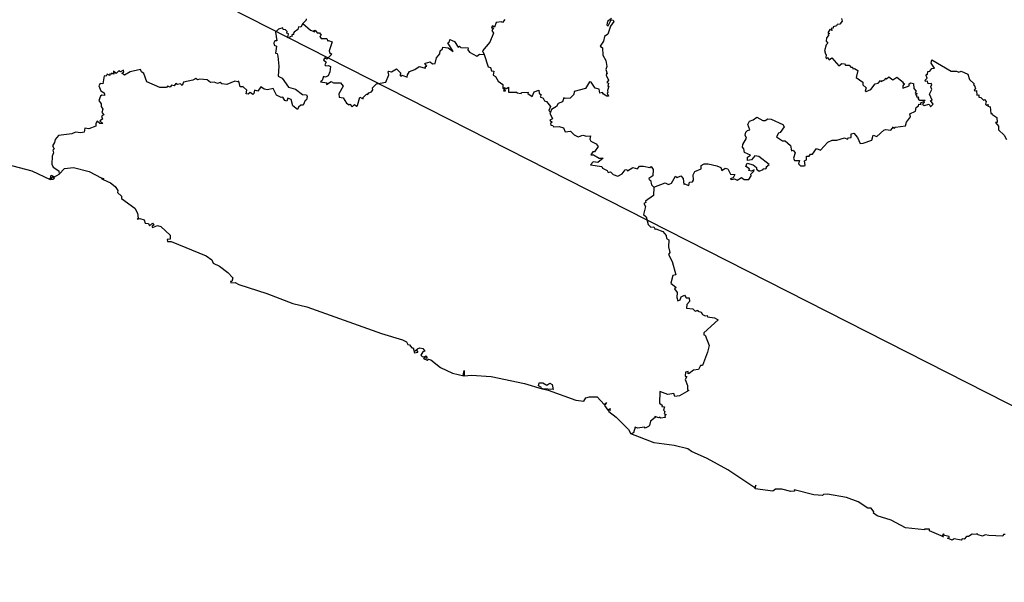
# Model space of a CAD drawing. Units: millimetres. Extents: x 595654 to 596904, y 2538916 to 2539726.
# Drawn here: x 596833 to 596852, y 2539634 to 2539645 of the extents above; entities that cross this region are included whole.
import ezdxf

# ---------------------------------------------------------------- set-up
doc = ezdxf.new("R2010")
doc.units = ezdxf.units.MM
doc.header["$LTSCALE"] = 20
doc.layers.add('SOLAPA', color=7, linetype='Continuous')

msp = doc.modelspace()

# ---------------------------------------------------------------- linework, layer by layer
at = {"layer": 'SOLAPA', "color": 7}
msp.add_line((596894.434, 2539616.03), (596811.858, 2539658.047), dxfattribs=at)
at = {"layer": 'SOLAPA'}
for points in [[(596838.604, 2539644.965), (596838.605, 2539644.938), (596838.538, 2539644.879)], [(596842.354, 2539644.953), (596842.315, 2539644.894), (596842.285, 2539644.909), (596842.192, 2539644.896), (596842.16, 2539644.811), (596842.125, 2539644.831), (596842.108, 2539644.813), (596842.103, 2539644.794), (596842.145, 2539644.798), (596842.114, 2539644.747), (596842.145, 2539644.692), (596842.07, 2539644.525), (596841.933, 2539644.361), (596841.968, 2539644.292)], [(596844.375, 2539644.975), (596844.297, 2539644.914), (596844.285, 2539644.85), (596844.312, 2539644.832), (596844.366, 2539644.948), (596844.402, 2539644.943), (596844.416, 2539644.913), (596844.355, 2539644.83), (596844.3, 2539644.679), (596844.24, 2539644.634), (596844.221, 2539644.546), (596844.159, 2539644.451), (596844.199, 2539644.42), (596844.206, 2539644.278), (596844.264, 2539644.177), (596844.287, 2539644.066), (596844.265, 2539644.008), (596844.289, 2539643.928), (596844.272, 2539643.927), (596844.287, 2539643.915), (596844.274, 2539643.902), (596844.316, 2539643.804), (596844.286, 2539643.761), (596844.313, 2539643.747), (596844.303, 2539643.691), (596844.324, 2539643.691), (596844.294, 2539643.611), (596844.305, 2539643.573), (596844.288, 2539643.563), (596844.313, 2539643.507), (596844.286, 2539643.502), (596844.219, 2539643.543), (596844.205, 2539643.575), (596844.153, 2539643.562), (596844.136, 2539643.634), (596844.062, 2539643.656), (596843.988, 2539643.767), (596843.954, 2539643.773), (596843.881, 2539643.65), (596843.665, 2539643.592), (596843.66, 2539643.535), (596843.593, 2539643.467), (596843.495, 2539643.457), (596843.469, 2539643.474), (596843.447, 2539643.395), (596843.362, 2539643.367), (596843.33, 2539643.311), (596843.237, 2539643.25), (596843.217, 2539643.204)], [(596848.719, 2539644.971), (596848.731, 2539644.925), (596848.689, 2539644.863), (596848.638, 2539644.859), (596848.624, 2539644.836), (596848.559, 2539644.816), (596848.56, 2539644.79), (596848.525, 2539644.782), (596848.542, 2539644.743), (596848.499, 2539644.765), (596848.461, 2539644.703), (596848.491, 2539644.686), (596848.467, 2539644.675), (596848.473, 2539644.648), (596848.435, 2539644.604), (596848.431, 2539644.545), (596848.462, 2539644.505), (596848.43, 2539644.477), (596848.398, 2539644.364), (596848.418, 2539644.342), (596848.404, 2539644.332), (596848.428, 2539644.286), (596848.419, 2539644.232), (596848.437, 2539644.211), (596848.459, 2539644.235), (596848.483, 2539644.193), (596848.535, 2539644.23), (596848.668, 2539644.075), (596848.726, 2539644.123), (596848.773, 2539644.118), (596848.791, 2539644.087), (596848.861, 2539644.093), (596848.897, 2539644.055), (596848.924, 2539644.055), (596848.93, 2539644.022), (596848.961, 2539644.027), (596849.025, 2539643.987), (596848.997, 2539643.856), (596849.12, 2539643.769), (596849.119, 2539643.717), (596849.182, 2539643.66), (596849.166, 2539643.607), (596849.185, 2539643.59), (596849.274, 2539643.631), (596849.357, 2539643.735), (596849.408, 2539643.751), (596849.456, 2539643.799), (596849.466, 2539643.781), (596849.546, 2539643.817), (596849.549, 2539643.844), (596849.57, 2539643.834), (596849.61, 2539643.869), (596849.687, 2539643.814), (596849.762, 2539643.861), (596849.886, 2539643.768), (596849.877, 2539643.747), (596849.91, 2539643.742), (596849.878, 2539643.701), (596849.878, 2539643.653), (596849.996, 2539643.701), (596849.999, 2539643.739), (596850.025, 2539643.756), (596850.08, 2539643.742), (596850.082, 2539643.647), (596850.128, 2539643.601), (596850.112, 2539643.574), (596850.145, 2539643.547), (596850.116, 2539643.536), (596850.139, 2539643.509), (596850.132, 2539643.493), (596850.177, 2539643.488), (596850.16, 2539643.474), (596850.18, 2539643.457), (596850.168, 2539643.445), (596850.196, 2539643.43), (596850.297, 2539643.429), (596850.274, 2539643.4)], [(596838.538, 2539644.879), (596838.501, 2539644.811), (596838.455, 2539644.812), (596838.444, 2539644.764), (596838.376, 2539644.713), (596838.358, 2539644.69), (596838.369, 2539644.673), (596838.331, 2539644.664), (596838.34, 2539644.641), (596838.297, 2539644.626), (596838.287, 2539644.601), (596838.258, 2539644.606), (596838.268, 2539644.684), (596838.239, 2539644.692), (596838.242, 2539644.724), (596838.211, 2539644.755), (596838.166, 2539644.765), (596838.164, 2539644.795), (596838.078, 2539644.769), (596838.024, 2539644.711), (596838.047, 2539644.552), (596838.012, 2539644.552), (596837.991, 2539644.51), (596837.995, 2539644.469), (596838.04, 2539644.448), (596838.023, 2539644.319), (596838.053, 2539644.311), (596838.069, 2539644.258), (596838.085, 2539644.074), (596838.074, 2539643.881), (596838.148, 2539643.843), (596838.267, 2539643.673), (596838.401, 2539643.634), (596838.533, 2539643.533), (596838.606, 2539643.528), (596838.623, 2539643.498), (596838.612, 2539643.434), (596838.582, 2539643.424), (596838.547, 2539643.335), (596838.499, 2539643.332), (596838.455, 2539643.294), (596838.438, 2539643.249), (596838.35, 2539643.322), (596838.32, 2539643.439), (596838.256, 2539643.463), (596838.238, 2539643.412), (596838.197, 2539643.424), (596838.161, 2539643.485), (596838.129, 2539643.479), (596838.044, 2539643.523), (596837.979, 2539643.65), (596837.87, 2539643.625), (596837.807, 2539643.637), (596837.745, 2539643.682), (596837.692, 2539643.598), (596837.627, 2539643.619), (596837.616, 2539643.552), (596837.593, 2539643.536), (596837.547, 2539643.572), (596837.504, 2539643.54), (596837.472, 2539643.547), (596837.479, 2539643.618), (596837.411, 2539643.678), (596837.353, 2539643.683), (596837.333, 2539643.789), (596837.311, 2539643.772), (596837.254, 2539643.786), (596837.103, 2539643.726), (596837.006, 2539643.736), (596836.975, 2539643.761), (596836.93, 2539643.741), (596836.862, 2539643.77), (596836.793, 2539643.762), (596836.735, 2539643.814), (596836.591, 2539643.827), (596836.552, 2539643.814), (596836.519, 2539643.838), (596836.463, 2539643.807), (596836.283, 2539643.771), (596836.26, 2539643.705), (596836.227, 2539643.734), (596836.174, 2539643.723), (596836.14, 2539643.742), (596836.108, 2539643.701), (596836.06, 2539643.709), (596836.033, 2539643.675), (596835.984, 2539643.696), (596835.961, 2539643.667), (596835.84, 2539643.666), (596835.594, 2539643.777), (596835.537, 2539643.935), (596835.493, 2539643.965), (596835.474, 2539644.011), (596835.276, 2539643.967), (596835.167, 2539643.898), (596835.117, 2539643.937), (596835.155, 2539643.955), (596835.152, 2539643.996), (596835.096, 2539643.966), (596835.064, 2539643.986), (596835.011, 2539643.93), (596834.96, 2539643.977), (596834.966, 2539643.921), (596834.931, 2539643.938), (596834.915, 2539643.919), (596834.892, 2539643.926), (596834.892, 2539643.897), (596834.842, 2539643.917), (596834.823, 2539643.879), (596834.786, 2539643.89), (596834.763, 2539643.739), (596834.709, 2539643.745), (596834.685, 2539643.702), (596834.724, 2539643.605), (596834.788, 2539643.567), (596834.794, 2539643.544), (596834.791, 2539643.515), (596834.739, 2539643.524), (596834.718, 2539643.507), (596834.686, 2539643.424), (596834.732, 2539643.358), (596834.73, 2539643.309), (596834.761, 2539643.261), (596834.743, 2539643.198), (596834.78, 2539643.149), (596834.738, 2539643.128), (596834.757, 2539643.067), (596834.703, 2539643.035), (596834.76, 2539642.985), (596834.703, 2539642.989), (596834.655, 2539643.029), (596834.629, 2539642.99), (596834.627, 2539642.936), (596834.493, 2539642.884), (596834.419, 2539642.897), (596834.406, 2539642.826), (596834.346, 2539642.809), (596834.245, 2539642.823), (596834.175, 2539642.791), (596833.921, 2539642.758), (596833.861, 2539642.687), (596833.849, 2539642.625), (596833.811, 2539642.568), (596833.838, 2539642.509), (596833.816, 2539642.485), (596833.826, 2539642.433), (596833.801, 2539642.367), (596833.795, 2539642.218), (596833.819, 2539642.163), (596833.932, 2539642.095), (596833.937, 2539642.028)], [(596838.538, 2539644.879), (596838.687, 2539644.753), (596838.765, 2539644.722), (596838.756, 2539644.743), (596838.772, 2539644.75), (596838.81, 2539644.701), (596838.853, 2539644.704), (596838.883, 2539644.659), (596838.862, 2539644.634), (596838.883, 2539644.593), (596838.992, 2539644.596), (596839.012, 2539644.546), (596839.027, 2539644.557), (596839.097, 2539644.532), (596839.039, 2539644.359), (596839.044, 2539644.332), (596839.09, 2539644.299), (596838.99, 2539644.204), (596838.954, 2539644.23), (596838.93, 2539644.19), (596838.981, 2539644.147), (596838.958, 2539644.095), (596838.976, 2539644.076), (596839.026, 2539644.084), (596839.06, 2539644.064), (596839.05, 2539643.965), (596839.018, 2539643.889), (596838.965, 2539643.866), (596838.932, 2539643.876), (596838.908, 2539643.803), (596838.874, 2539643.777), (596838.992, 2539643.756), (596838.989, 2539643.722), (596839.075, 2539643.78), (596839.121, 2539643.753), (596839.251, 2539643.755), (596839.302, 2539643.695), (596839.219, 2539643.55), (596839.228, 2539643.482), (596839.302, 2539643.471), (596839.366, 2539643.374), (596839.417, 2539643.341), (596839.425, 2539643.354), (596839.473, 2539643.3), (596839.513, 2539643.344), (596839.554, 2539643.316), (596839.574, 2539643.325), (596839.614, 2539643.484), (596839.682, 2539643.454), (596839.68, 2539643.478), (596839.736, 2539643.537), (596839.759, 2539643.546), (596839.761, 2539643.529), (596839.784, 2539643.566), (596839.834, 2539643.584), (596839.864, 2539643.621), (596839.854, 2539643.663), (596839.931, 2539643.739), (596840.107, 2539643.768), (596840.167, 2539643.905), (596840.151, 2539643.958), (596840.165, 2539643.978), (596840.217, 2539643.964), (596840.309, 2539644.021), (596840.392, 2539643.939), (596840.372, 2539643.905), (596840.389, 2539643.885), (596840.418, 2539643.9), (596840.51, 2539643.866), (596840.515, 2539643.909), (596840.557, 2539643.973), (596840.656, 2539644.009), (596840.735, 2539644.065), (596840.858, 2539644.035), (596840.86, 2539644.071), (596840.881, 2539644.073), (596840.843, 2539644.12), (596840.855, 2539644.128), (596840.947, 2539644.151), (596840.989, 2539644.116), (596841.043, 2539644.123), (596841.065, 2539644.229), (596841.127, 2539644.305), (596841.133, 2539644.364), (596841.18, 2539644.397), (596841.185, 2539644.43), (596841.283, 2539644.418), (596841.381, 2539644.35), (596841.278, 2539644.514), (596841.311, 2539644.536), (596841.315, 2539644.575), (596841.403, 2539644.537), (596841.473, 2539644.433), (596841.498, 2539644.448), (596841.526, 2539644.427), (596841.662, 2539644.415), (596841.658, 2539644.382), (596841.692, 2539644.334), (596841.829, 2539644.263), (596841.876, 2539644.301), (596841.968, 2539644.292)], [(596841.968, 2539644.292), (596842.042, 2539644.058), (596842.084, 2539644.043), (596842.105, 2539643.986), (596842.147, 2539643.974), (596842.137, 2539643.9), (596842.181, 2539643.876), (596842.233, 2539643.79), (596842.319, 2539643.724), (596842.321, 2539643.653), (596842.348, 2539643.625), (596842.334, 2539643.603), (596842.37, 2539643.605), (596842.341, 2539643.665), (596842.388, 2539643.65), (596842.427, 2539643.673), (596842.427, 2539643.582), (596842.584, 2539643.581), (596842.581, 2539643.567), (596842.668, 2539643.557), (596842.67, 2539643.575), (596842.798, 2539643.578), (596842.792, 2539643.553), (596842.873, 2539643.497), (596842.908, 2539643.588), (596842.999, 2539643.617), (596843.003, 2539643.558), (596843.043, 2539643.527), (596843.026, 2539643.494), (596843.08, 2539643.464), (596843.107, 2539643.415), (596843.143, 2539643.406), (596843.217, 2539643.307), (596843.187, 2539643.236), (596843.217, 2539643.204)], [(596850.274, 2539643.4), (596850.28, 2539643.383), (596850.248, 2539643.354), (596850.278, 2539643.328), (596850.377, 2539643.352), (596850.399, 2539643.302), (596850.447, 2539643.354), (596850.399, 2539643.421), (596850.433, 2539643.426), (596850.379, 2539643.542), (596850.425, 2539643.627), (596850.405, 2539643.678), (596850.424, 2539643.727), (596850.411, 2539643.743), (596850.354, 2539643.734), (596850.345, 2539643.786), (596850.307, 2539643.783), (596850.298, 2539643.806), (596850.335, 2539643.844), (596850.32, 2539643.892), (596850.326, 2539643.92), (596850.345, 2539643.916), (596850.352, 2539643.973), (596850.389, 2539643.978), (596850.422, 2539644.027), (596850.475, 2539644.031), (596850.41, 2539644.127), (596850.423, 2539644.194), (596850.791, 2539643.977), (596850.894, 2539643.974), (596850.933, 2539643.955), (596850.981, 2539643.976), (596851.108, 2539643.921), (596851.139, 2539643.817), (596851.223, 2539643.737), (596851.214, 2539643.709), (596851.234, 2539643.705), (596851.25, 2539643.641), (596851.227, 2539643.617), (596851.246, 2539643.603), (596851.266, 2539643.614), (596851.277, 2539643.522), (596851.314, 2539643.527), (596851.311, 2539643.488), (596851.353, 2539643.479), (596851.4, 2539643.428), (596851.418, 2539643.44), (596851.449, 2539643.403), (596851.441, 2539643.352), (596851.465, 2539643.333), (596851.491, 2539643.344), (596851.483, 2539643.318), (596851.527, 2539643.3), (596851.541, 2539643.178), (596851.556, 2539643.184), (596851.558, 2539643.164), (596851.654, 2539643.103), (596851.662, 2539643.008), (596851.626, 2539643.007), (596851.685, 2539642.934), (596851.685, 2539642.867), (596851.794, 2539642.767), (596851.838, 2539642.685)], [(596845.172, 2539641.786), (596845.387, 2539641.866), (596845.45, 2539641.836), (596845.506, 2539641.856), (596845.582, 2539641.993), (596845.61, 2539641.966), (596845.679, 2539642), (596845.729, 2539641.945), (596845.738, 2539641.832), (596845.751, 2539641.844), (596845.835, 2539641.818), (596845.845, 2539641.878), (596845.903, 2539641.885), (596845.922, 2539641.914), (596845.915, 2539642.017), (596845.948, 2539642.078), (596846.064, 2539642.127), (596846.069, 2539642.193), (596846.124, 2539642.225), (596846.197, 2539642.227), (596846.361, 2539642.189), (596846.437, 2539642.157), (596846.456, 2539642.098), (596846.518, 2539642.143), (596846.571, 2539642.128), (596846.622, 2539642.03), (596846.7, 2539642.02), (596846.67, 2539641.963), (596846.617, 2539641.941), (596846.644, 2539641.928), (596846.694, 2539641.944), (596846.748, 2539641.915), (596846.829, 2539641.967), (596846.881, 2539641.93), (596846.966, 2539641.929), (596847.009, 2539641.999), (596847.005, 2539642.029), (596847.062, 2539642.086), (596847.07, 2539642.109), (596847.015, 2539642.086), (596846.966, 2539642.101), (596846.982, 2539642.132), (596846.912, 2539642.172), (596846.935, 2539642.237), (596847.05, 2539642.208), (596847.115, 2539642.156), (596847.114, 2539642.124), (596847.161, 2539642.085), (596847.235, 2539642.116), (596847.247, 2539642.139), (596847.288, 2539642.132), (596847.309, 2539642.163), (596847.295, 2539642.167), (596847.35, 2539642.213), (596847.156, 2539642.362), (596847.079, 2539642.373), (596847.017, 2539642.299), (596846.943, 2539642.286), (596846.943, 2539642.348), (596846.999, 2539642.39), (596846.882, 2539642.437), (596846.873, 2539642.507), (596846.848, 2539642.538), (596846.852, 2539642.592), (596846.926, 2539642.708), (596846.895, 2539642.766), (596846.909, 2539642.821), (596846.94, 2539642.856), (596846.988, 2539642.869), (596846.945, 2539642.971), (596846.979, 2539643.034), (596847.052, 2539643.054), (596847.121, 2539643.106), (596847.233, 2539643.046), (596847.277, 2539643.045), (596847.323, 2539643.074), (596847.386, 2539643.066), (596847.61, 2539642.968), (596847.637, 2539642.922), (596847.557, 2539642.814), (596847.526, 2539642.807), (596847.492, 2539642.732), (596847.603, 2539642.658), (596847.653, 2539642.657), (596847.752, 2539642.571), (596847.774, 2539642.469), (596847.807, 2539642.483), (596847.841, 2539642.435), (596847.808, 2539642.33), (596847.828, 2539642.287), (596847.923, 2539642.29), (596847.908, 2539642.224), (596847.942, 2539642.187), (596848.01, 2539642.188), (596848.033, 2539642.195), (596848.022, 2539642.28), (596848.056, 2539642.3), (596848.057, 2539642.371), (596848.107, 2539642.371), (596848.13, 2539642.409), (596848.173, 2539642.405), (596848.243, 2539642.517), (596848.322, 2539642.486), (596848.46, 2539642.632), (596848.541, 2539642.673), (596848.628, 2539642.672), (596848.775, 2539642.719), (596848.833, 2539642.688), (596848.849, 2539642.713), (596848.902, 2539642.723), (596848.901, 2539642.791), (596848.948, 2539642.807), (596849.018, 2539642.724), (596849.071, 2539642.607), (596849.13, 2539642.615), (596849.292, 2539642.669), (596849.315, 2539642.764), (596849.386, 2539642.743), (596849.516, 2539642.861), (596849.552, 2539642.875), (596849.65, 2539642.862), (596849.698, 2539642.923), (596849.716, 2539642.894), (596849.736, 2539642.92), (596849.926, 2539642.94), (596849.947, 2539643.015), (596850.019, 2539643.115), (596850.007, 2539643.17), (596850.114, 2539643.221), (596850.126, 2539643.291), (596850.176, 2539643.324), (596850.181, 2539643.351), (596850.223, 2539643.346), (596850.211, 2539643.381), (596850.274, 2539643.4)], [(596843.217, 2539643.204), (596843.205, 2539643.183), (596843.256, 2539643.074), (596843.209, 2539643.053), (596843.251, 2539643.01), (596843.222, 2539642.985), (596843.226, 2539642.955), (596843.262, 2539642.952), (596843.277, 2539642.925), (596843.382, 2539642.929), (596843.467, 2539642.905), (596843.497, 2539642.83), (596843.597, 2539642.845), (596843.668, 2539642.776), (596843.745, 2539642.737), (596843.832, 2539642.767), (596843.901, 2539642.749), (596843.976, 2539642.756), (596843.961, 2539642.689), (596843.981, 2539642.656), (596844.082, 2539642.605), (596844.12, 2539642.552), (596844.049, 2539642.452), (596844.021, 2539642.454), (596843.983, 2539642.396), (596844.029, 2539642.392), (596844.142, 2539642.332), (596844.216, 2539642.331), (596844.116, 2539642.251), (596844.027, 2539642.263), (596843.977, 2539642.206), (596844.188, 2539642.173), (596844.204, 2539642.143), (596844.292, 2539642.099), (596844.308, 2539642.06), (596844.354, 2539642.076), (596844.403, 2539642.023), (596844.494, 2539641.99), (596844.575, 2539642.033), (596844.632, 2539642.111), (596844.661, 2539642.115), (596844.675, 2539642.095), (596844.774, 2539642.154), (596844.863, 2539642.128), (596844.899, 2539642.178), (596844.979, 2539642.183), (596845.096, 2539642.158), (596845.124, 2539642.171), (596845.157, 2539642.116), (596845.154, 2539641.997), (596845.079, 2539641.946), (596845.085, 2539641.922), (596845.108, 2539641.917), (596845.129, 2539641.83), (596845.172, 2539641.786)], [(596832.667, 2539642.29), (596833.421, 2539642.094), (596833.767, 2539641.929), (596833.815, 2539641.932), (596833.847, 2539641.956), (596833.809, 2539641.976), (596833.774, 2539641.933), (596833.745, 2539641.942), (596833.773, 2539641.946), (596833.784, 2539642.01), (596833.846, 2539641.979), (596833.937, 2539642.028)], [(596833.937, 2539642.028), (596834.039, 2539642.135), (596834.204, 2539642.155), (596834.503, 2539642.078), (596834.726, 2539641.959), (596834.754, 2539641.927), (596834.774, 2539641.953), (596834.77, 2539641.928), (596834.905, 2539641.866), (596834.993, 2539641.794), (596835.045, 2539641.721), (596835.038, 2539641.68), (596835.111, 2539641.615), (596835.112, 2539641.567), (596835.364, 2539641.388), (596835.415, 2539641.294), (596835.429, 2539641.195), (596835.41, 2539641.18), (596835.462, 2539641.19), (596835.543, 2539641.167), (596835.56, 2539641.101), (596835.626, 2539641.095), (596835.641, 2539641.055), (596835.702, 2539641.1), (596835.722, 2539641.065), (596835.686, 2539641.045), (596835.7, 2539641.02), (596835.794, 2539641.056), (596835.855, 2539641.038), (596836.031, 2539640.874), (596836.034, 2539640.8), (596835.975, 2539640.793), (596835.985, 2539640.758), (596836.051, 2539640.754), (596836.716, 2539640.482), (596836.821, 2539640.412), (596836.843, 2539640.345), (596836.964, 2539640.288), (596837.125, 2539640.17), (596837.214, 2539640.069), (596837.199, 2539640.002), (596837.17, 2539639.997), (596837.182, 2539639.974), (596837.261, 2539639.982), (596837.329, 2539639.94), (596837.86, 2539639.775), (596838.351, 2539639.587), (596838.613, 2539639.52), (596840.024, 2539639.019), (596840.425, 2539638.895), (596840.5, 2539638.86), (596840.523, 2539638.81), (596840.556, 2539638.801), (596840.6, 2539638.746), (596840.624, 2539638.746), (596840.651, 2539638.649), (596840.713, 2539638.663), (596840.71, 2539638.683), (596840.665, 2539638.689), (596840.705, 2539638.728), (596840.751, 2539638.743), (596840.81, 2539638.731), (596840.846, 2539638.684), (596840.807, 2539638.669), (596840.767, 2539638.604), (596840.796, 2539638.584), (596840.841, 2539638.577), (596840.863, 2539638.592), (596840.885, 2539638.577), (596840.88, 2539638.547), (596840.841, 2539638.56), (596840.822, 2539638.542), (596840.888, 2539638.511), (596840.914, 2539638.531), (596840.959, 2539638.518), (596841.139, 2539638.377), (596841.368, 2539638.265), (596841.581, 2539638.215), (596841.568, 2539638.224), (596841.585, 2539638.318), (596841.591, 2539638.219), (596841.726, 2539638.23), (596842.101, 2539638.203), (596842.731, 2539638.072), (596843.063, 2539637.969), (596843.041, 2539637.979), (596843.05, 2539637.998), (596842.994, 2539638.03), (596843.007, 2539638.086), (596843.077, 2539638.087), (596843.15, 2539638.041), (596843.208, 2539638.075), (596843.251, 2539638.05), (596843.27, 2539637.955), (596843.069, 2539637.969), (596843.174, 2539637.943), (596843.699, 2539637.758), (596843.848, 2539637.74), (596843.888, 2539637.8), (596843.954, 2539637.822), (596844.1, 2539637.821), (596844.234, 2539637.673), (596844.276, 2539637.709), (596844.24, 2539637.654), (596844.305, 2539637.566), (596844.346, 2539637.599), (596844.338, 2539637.573), (596844.352, 2539637.568), (596844.314, 2539637.563), (596844.319, 2539637.543), (596844.463, 2539637.432), (596844.696, 2539637.202), (596844.735, 2539637.118)], [(596845.172, 2539641.786), (596845.166, 2539641.628), (596845.017, 2539641.521), (596845.022, 2539641.496), (596844.986, 2539641.474), (596845.012, 2539641.416), (596844.975, 2539641.269), (596845.03, 2539641.223), (596845.062, 2539641.077), (596845.118, 2539641.03), (596845.172, 2539641.035), (596845.196, 2539640.983), (596845.21, 2539640.994), (596845.344, 2539640.947), (596845.404, 2539640.87), (596845.411, 2539640.815), (596845.457, 2539640.79), (596845.448, 2539640.658), (596845.473, 2539640.547), (596845.448, 2539640.511), (596845.521, 2539640.376), (596845.586, 2539640.128), (596845.531, 2539640.111), (596845.493, 2539639.966), (596845.592, 2539639.886), (596845.56, 2539639.859), (596845.611, 2539639.795), (596845.606, 2539639.699), (596845.626, 2539639.633), (596845.672, 2539639.654), (596845.686, 2539639.712), (596845.754, 2539639.74), (596845.784, 2539639.693), (596845.842, 2539639.688), (596845.847, 2539639.622), (596845.793, 2539639.567), (596845.789, 2539639.497), (596845.907, 2539639.483), (596845.95, 2539639.439), (596846.004, 2539639.46), (596846.003, 2539639.44), (596846.064, 2539639.42), (596846.091, 2539639.378), (596846.145, 2539639.349), (596846.179, 2539639.359), (596846.189, 2539639.33), (596846.318, 2539639.311), (596846.389, 2539639.272), (596846.118, 2539639.027), (596846.118, 2539638.993), (596846.14, 2539638.987), (596846.216, 2539638.79), (596846.189, 2539638.665), (596846.092, 2539638.414), (596846.054, 2539638.409), (596846.015, 2539638.337), (596845.923, 2539638.326), (596845.838, 2539638.258), (596845.822, 2539638.257), (596845.818, 2539638.299), (596845.772, 2539638.288), (596845.763, 2539638.208), (596845.793, 2539638.202), (596845.764, 2539638.149), (596845.81, 2539638.034), (596845.808, 2539637.956), (596845.833, 2539637.941), (596845.655, 2539637.84), (596845.566, 2539637.826), (596845.547, 2539637.881), (596845.436, 2539637.863), (596845.286, 2539637.918), (596845.28, 2539637.702), (596845.327, 2539637.663), (596845.32, 2539637.639), (596845.374, 2539637.631), (596845.357, 2539637.566), (596845.377, 2539637.541), (596845.366, 2539637.498), (596845.405, 2539637.483), (596845.382, 2539637.459), (596845.386, 2539637.426), (596845.304, 2539637.416), (596845.288, 2539637.437), (596845.265, 2539637.424), (596845.192, 2539637.446), (596845.197, 2539637.431), (596845.107, 2539637.36), (596845.093, 2539637.28), (596845.073, 2539637.261), (596845.009, 2539637.224), (596844.995, 2539637.245), (596844.864, 2539637.224), (596844.821, 2539637.244), (596844.785, 2539637.136), (596844.735, 2539637.118)], [(596851.809, 2539635.216), (596851.776, 2539635.216), (596851.764, 2539635.188), (596851.499, 2539635.2), (596851.433, 2539635.207), (596851.385, 2539635.186), (596851.298, 2539635.207), (596851.276, 2539635.238), (596851.272, 2539635.214), (596851.186, 2539635.22), (596851.119, 2539635.18), (596851.079, 2539635.181), (596851.033, 2539635.128), (596850.996, 2539635.133), (596850.977, 2539635.108), (596850.847, 2539635.132), (596850.807, 2539635.108), (596850.721, 2539635.149), (596850.754, 2539635.153), (596850.753, 2539635.176), (596850.664, 2539635.199), (596850.643, 2539635.227), (596850.618, 2539635.194), (596850.644, 2539635.171), (596850.382, 2539635.287), (596850.381, 2539635.315), (596850.286, 2539635.318), (596850.289, 2539635.303), (596849.93, 2539635.343), (596849.658, 2539635.49), (596849.392, 2539635.567), (596849.321, 2539635.621), (596849.327, 2539635.642), (596849.28, 2539635.717), (596849.213, 2539635.717), (596849.035, 2539635.831), (596848.812, 2539635.914), (596848.455, 2539635.98), (596848.378, 2539635.974), (596848.357, 2539635.953), (596848.194, 2539635.966), (596847.826, 2539636.063), (596847.829, 2539636.038), (596847.761, 2539636.03), (596847.593, 2539636.071), (596847.468, 2539636.072), (596847.418, 2539636.034), (596847.084, 2539636.081), (596847.097, 2539636.152), (596847.079, 2539636.101), (596846.568, 2539636.44), (596846.178, 2539636.656), (596845.883, 2539636.784), (596845.816, 2539636.837), (596845.559, 2539636.902), (596845.181, 2539636.951), (596844.735, 2539637.118)]]:
    msp.add_lwpolyline(points, dxfattribs=at)

doc.saveas('drawing.dxf')
